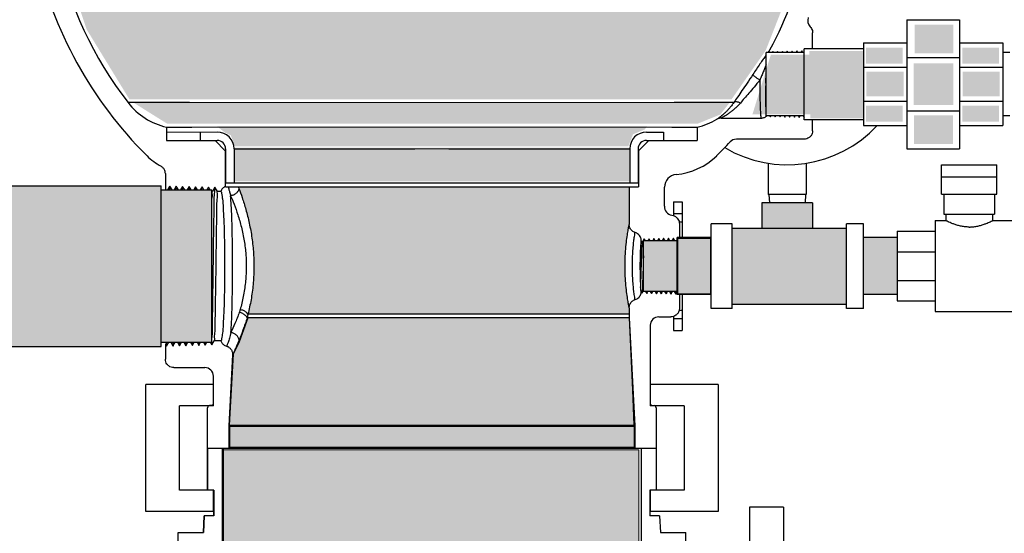
# Model space of a CAD drawing. Units: inches. Extents: x 140.1 to 224.7, y 60.4 to 142.4.
# Drawn here: x 197.3 to 211.8, y 71.5 to 79.1 of the extents above; entities that cross this region are included whole.
import ezdxf

# ---------------------------------------------------------------- set-up
doc = ezdxf.new("R2010")
doc.units = ezdxf.units.IN
doc.header["$LTSCALE"] = 1.87
doc.header["$MEASUREMENT"] = 0
doc.layers.get('0').update_dxf_attribs({"linetype": 'CONTINUOUS'})
for name, color, linetype in [('02___PRT_ALL_AXES', 7, 'CONTINUOUS'), ('Air', 9, 'CONTINUOUS'), ('Water', 7, 'CONTINUOUS')]:
    doc.layers.add(name, color=color, linetype=linetype)

msp = doc.modelspace()

# ---------------------------------------------------------------- hatches: boundary and pattern name
msp.add_hatch(color=7).paths.add_polyline_path([(208.358, 78.597), (208.086, 77.716), (208.94, 77.716), (208.94, 77.656), (209.73, 77.656), (209.73, 78.651), (208.924, 78.651), (208.924, 78.597)])
at = {"layer": 'Air', "lineweight": 0}
msp.add_hatch(color=7, dxfattribs=at).paths.add_polyline_path([(203.597, 77.225), (203.087, 77.225), (200.425, 77.225), (200.425, 76.725), (206.269, 76.725), (206.269, 77.225)])
at = {"layer": 'Water', "lineweight": 0}
for color, points in [(7, [(203.061, 79.226), (203.061, 79.427), (202.941, 79.427), (202.941, 79.651), (199.771, 79.651), (199.771, 79.731), (199.554, 79.731), (199.496, 79.762, -0.153731), (199.298, 79.869), (199.225, 79.908), (199.105, 80.148), (197.853, 80.148), (198.25, 78.969), (198.88, 77.939), (207.779, 77.939), (208.282, 78.66), (208.866, 80.147), (207.607, 80.147), (207.395, 79.843), (207.235, 79.747), (207.106, 79.731), (206.906, 79.739), (206.906, 79.659), (203.76, 79.659), (203.76, 79.443), (203.623, 79.443), (203.623, 79.226)]), (256, [(211.055, 79.038), (210.481, 79.038), (210.481, 78.617), (211.055, 78.617)]), (256, [(210.306, 78.699), (209.765, 78.699), (209.765, 78.464), (210.306, 78.464)]), (256, [(211.727, 78.699), (211.185, 78.699), (211.185, 78.464), (211.727, 78.464)]), (256, [(211.055, 78.467), (210.469, 78.467), (210.469, 77.855), (211.055, 77.855)]), (256, [(210.318, 78.345), (209.769, 78.345), (209.769, 77.979), (210.318, 77.979)]), (256, [(211.739, 78.345), (211.189, 78.345), (211.189, 77.979), (211.739, 77.979)]), (7, [(207.273, 77.576), (207.61, 77.712), (207.747, 77.885), (198.947, 77.885), (199.44, 77.576)]), (256, [(210.306, 77.842), (209.765, 77.842), (209.765, 77.608), (210.306, 77.608)]), (256, [(211.727, 77.842), (211.185, 77.842), (211.185, 77.608), (211.727, 77.608)]), (256, [(211.047, 77.701), (210.473, 77.701), (210.473, 77.279), (211.047, 77.279)]), (7, [(206.252, 77.242), (206.322, 77.421), (206.493, 77.491), (206.532, 77.538), (200.177, 77.538), (200.291, 77.446, -0.009119), (200.299, 77.442), (200.379, 77.406), (200.441, 77.242)]), (7, [(196.35, 74.285), (199.35, 74.285), (199.35, 76.66), (196.35, 76.66)]), (7, [(208.975, 76.035), (208.975, 76.408), (208.225, 76.408), (208.225, 76.035)]), (7, [(207.787, 76.035), (207.787, 74.91), (209.475, 74.91), (209.475, 76.035)]), (7, [(206.985, 75.061), (207.465, 75.061), (207.465, 75.882), (206.985, 75.882)]), (7, [(209.725, 75.893), (209.725, 75.053), (210.225, 75.053), (210.225, 75.893)]), (7, [(206.333, 73.122), (206.312, 73.644), (206.263, 74.706), (200.638, 74.706), (200.509, 74.354), (200.418, 74.172), (200.36, 73.122)]), (7, [(200.364, 73.104), (200.364, 72.797), (206.337, 72.797), (206.337, 73.104)]), (7, [(200.273, 72.76), (200.273, 68.031), (201.204, 68.031), (201.204, 68.132), (201.795, 68.132), (201.795, 68.28), (201.61, 68.28), (201.61, 68.502), (201.897, 68.502), (201.897, 68.769), (202.747, 68.769), (202.747, 68.511), (202.83, 68.511), (203.855, 69.129), (206.202, 69.129), (206.202, 68.815), (203.938, 68.815), (202.922, 68.289), (203.199, 68.289), (203.199, 68.16), (203.44, 68.16), (203.44, 68.059), (206.405, 68.059), (206.405, 72.76)])]:
    msp.add_hatch(color=color, dxfattribs=at).paths.add_polyline_path(points)
h = msp.add_hatch(color=7, dxfattribs=at)
edge = h.paths.add_edge_path()
edge.add_line((200.1, 76.598), (199.35, 76.598))
edge.add_line((199.35, 76.598), (199.35, 74.348))
edge.add_line((199.35, 74.348), (200.093, 74.348))
edge.add_spline(control_points=[(200.106, 74.439), (200.105, 74.433), (200.103, 74.419), (200.101, 74.404), (200.1, 74.395)], knot_values=[0.047437, 0.047437, 0.047437, 0.047437, 0.064447, 0.091853, 0.091853, 0.091853, 0.091853], degree=3, periodic=0)
edge.add_line((200.1, 74.395), (200.1, 76.598))
h = msp.add_hatch(color=7, dxfattribs=at)
edge = h.paths.add_edge_path()
edge.add_spline(control_points=[(206.265, 74.858), (206.265, 74.865), (206.258, 74.888), (206.25, 74.939), (206.236, 75.021), (206.222, 75.129), (206.209, 75.258), (206.202, 75.4), (206.202, 75.546), (206.209, 75.688), (206.222, 75.817), (206.236, 75.925), (206.25, 76.006), (206.258, 76.058), (206.265, 76.081), (206.265, 76.087)], knot_values=[0, 0, 0, 0, 0.018782, 0.071795, 0.156244, 0.267331, 0.399018, 0.543938, 0.693422, 0.838348, 0.970019, 1.081052, 1.16543, 1.218423, 1.23721, 1.23721, 1.23721, 1.23721], degree=3, periodic=0)
edge.add_line((206.265, 76.087), (206.265, 76.642))
edge.add_line((206.265, 76.642), (200.491, 76.642))
edge.add_spline(control_points=[(200.491, 76.642), (200.493, 76.639), (200.495, 76.632), (200.498, 76.625), (200.499, 76.621)], knot_values=[0, 0, 0, 0, 0.010899, 0.022173, 0.022173, 0.022173, 0.022173], degree=3, periodic=0)
edge.add_spline(control_points=[(200.499, 76.621), (200.499, 76.621), (200.499, 76.621), (200.499, 76.621)], knot_values=[0, 0, 0, 0, 0.000007, 0.000007, 0.000007, 0.000007], degree=3, periodic=0)
edge.add_spline(control_points=[(200.499, 76.621), (200.516, 76.576), (200.552, 76.473), (200.605, 76.302), (200.654, 76.103), (200.694, 75.886), (200.717, 75.659), (200.723, 75.431), (200.711, 75.202), (200.681, 74.979), (200.651, 74.833), (200.633, 74.762)], knot_values=[0.000007, 0.000007, 0.000007, 0.000007, 0.14455, 0.32698, 0.536497, 0.76051, 0.989333, 1.217936, 1.446427, 1.67478, 1.893487, 1.893487, 1.893487, 1.893487], degree=3, periodic=0)
edge.add_line((200.633, 74.762), (206.265, 74.762))
edge.add_line((206.265, 74.762), (206.265, 74.858))
h = msp.add_hatch(color=7, dxfattribs=at)
edge = h.paths.add_edge_path()
edge.add_line((206.975, 75.848), (206.475, 75.848))
edge.add_line((206.475, 75.848), (206.475, 75.098))
edge.add_line((206.475, 75.098), (206.956, 75.098))
edge.add_spline(control_points=[(206.956, 75.098), (206.956, 75.098), (206.956, 75.099), (206.956, 75.099)], knot_values=[0, 0, 0, 0, 0.001258, 0.001258, 0.001258, 0.001258], degree=3, periodic=0)
edge.add_spline(control_points=[(206.956, 75.098), (206.956, 75.098), (206.956, 75.098), (206.956, 75.098)], knot_values=[0, 0, 0, 0, 0.00019, 0.00019, 0.00019, 0.00019], degree=3, periodic=0)
edge.add_line((206.956, 75.098), (206.975, 75.098))
edge.add_line((206.975, 75.098), (206.975, 75.848))

# ---------------------------------------------------------------- linework, layer by layer
at = {"color": 7, "linetype": 'Continuous'}
for p, q in [((210.365, 79.113), (211.147, 79.113)), ((210.365, 79.113), (210.365, 77.207)), ((211.147, 79.113), (211.147, 77.207)), ((208.975, 78.685), (208.975, 78.921)), ((209.725, 78.77), (210.365, 78.77)), ((209.725, 78.77), (209.725, 77.551)), ((211.147, 78.77), (211.787, 78.77)), ((211.787, 78.77), (211.787, 77.551)), ((208.85, 78.629), (208.287, 78.629)), ((208.287, 77.692), (208.287, 78.629)), ((208.385, 78.642), (208.38, 78.631)), ((208.391, 78.631), (208.385, 78.642)), ((208.457, 78.644), (208.449, 78.629)), ((208.465, 78.629), (208.457, 78.644)), ((208.528, 78.645), (208.519, 78.629)), ((208.538, 78.629), (208.528, 78.645)), ((208.6, 78.647), (208.589, 78.629)), ((208.61, 78.629), (208.6, 78.647)), ((208.671, 78.649), (208.66, 78.629)), ((208.683, 78.629), (208.671, 78.649)), ((208.743, 78.651), (208.73, 78.629)), ((208.755, 78.629), (208.743, 78.651)), ((208.814, 78.653), (208.8, 78.629)), ((208.828, 78.629), (208.814, 78.653)), ((209.725, 78.685), (208.85, 78.685)), ((208.85, 77.635), (208.85, 78.685)), ((210.365, 78.555), (211.147, 78.555)), ((211.887, 78.629), (211.787, 78.629)), ((209.725, 78.413), (210.365, 78.413)), ((211.147, 78.413), (211.787, 78.413)), ((199.77, 77.888), (198.862, 77.888)), ((207.809, 77.888), (206.93, 77.888)), ((209.725, 77.908), (210.365, 77.908)), ((211.147, 77.908), (211.787, 77.908)), ((208.85, 77.692), (208.287, 77.692)), ((208.344, 77.69), (208.35, 77.68)), ((208.35, 77.68), (208.355, 77.69)), ((208.413, 77.692), (208.421, 77.678)), ((208.421, 77.678), (208.429, 77.692)), ((208.484, 77.692), (208.493, 77.676)), ((208.493, 77.676), (208.501, 77.692)), ((208.554, 77.692), (208.564, 77.674)), ((208.564, 77.674), (208.574, 77.692)), ((208.624, 77.692), (208.635, 77.673)), ((208.635, 77.673), (208.646, 77.692)), ((208.695, 77.692), (208.707, 77.671)), ((208.707, 77.671), (208.719, 77.692)), ((208.765, 77.692), (208.778, 77.669)), ((208.778, 77.669), (208.792, 77.692)), ((208.835, 77.692), (208.85, 77.667)), ((210.365, 77.766), (211.147, 77.766)), ((211.887, 77.692), (211.787, 77.692)), ((207.626, 77.66), (208.214, 77.66)), ((209.725, 77.635), (208.85, 77.635)), ((208.975, 77.473), (208.975, 77.635)), ((209.725, 77.551), (210.365, 77.551)), ((211.147, 77.551), (211.787, 77.551)), ((199.428, 77.525), (199.428, 77.329)), ((199.428, 77.525), (199.804, 77.525)), ((199.928, 77.454), (199.928, 77.329)), ((206.522, 77.454), (206.772, 77.454)), ((206.772, 77.454), (206.772, 77.329)), ((206.896, 77.525), (207.271, 77.525)), ((207.271, 77.525), (207.271, 77.329)), ((199.428, 77.329), (200.178, 77.329)), ((200.147, 77.329), (200.298, 77.178)), ((206.553, 77.329), (206.402, 77.178)), ((206.522, 77.329), (207.271, 77.329)), ((208.85, 77.348), (207.848, 77.348)), ((199.138, 77.105), (199.141, 77.102)), ((200.298, 77.178), (200.298, 76.649)), ((200.303, 77.178), (200.298, 77.178)), ((200.303, 77.204), (200.303, 76.704)), ((200.428, 77.204), (200.428, 76.704)), ((200.428, 77.204), (203.1, 77.204)), ((203.6, 77.204), (206.272, 77.204)), ((206.272, 77.204), (206.272, 76.704)), ((206.397, 77.204), (206.397, 76.704)), ((206.402, 77.178), (206.397, 77.178)), ((206.402, 77.178), (206.402, 76.642)), ((210.365, 77.207), (211.147, 77.207)), ((208.319, 76.992), (208.319, 76.533)), ((208.881, 76.992), (208.881, 76.533)), ((210.881, 76.971), (211.694, 76.971)), ((210.881, 76.536), (210.881, 76.971)), ((211.694, 76.536), (211.694, 76.971)), ((199.412, 76.839), (199.412, 76.606)), ((196.35, 76.66), (199.35, 76.66)), ((199.35, 74.285), (199.35, 76.66)), ((200.303, 76.704), (206.397, 76.704)), ((211.694, 76.786), (210.881, 76.786)), ((199.35, 76.598), (200.1, 76.598)), ((199.417, 76.598), (199.412, 76.606)), ((199.478, 76.655), (199.445, 76.598)), ((199.511, 76.598), (199.478, 76.655)), ((199.573, 76.653), (199.541, 76.598)), ((199.605, 76.598), (199.573, 76.653)), ((199.668, 76.65), (199.638, 76.598)), ((199.699, 76.598), (199.668, 76.65)), ((199.763, 76.648), (199.735, 76.598)), ((199.792, 76.598), (199.763, 76.648)), ((199.859, 76.645), (199.831, 76.598)), ((199.886, 76.598), (199.859, 76.645)), ((199.954, 76.643), (199.928, 76.598)), ((199.98, 76.598), (199.954, 76.643)), ((200.049, 76.64), (200.025, 76.598)), ((200.074, 76.598), (200.049, 76.64)), ((200.1, 74.348), (200.1, 76.598)), ((200.108, 76.575), (200.1, 76.575)), ((200.144, 76.638), (200.108, 76.575)), ((200.181, 76.575), (200.144, 76.638)), ((200.231, 76.575), (200.181, 76.575)), ((200.3, 76.642), (206.402, 76.642)), ((206.265, 76.642), (206.265, 76.087)), ((206.787, 76.371), (206.787, 76.639)), ((208.881, 76.533), (208.319, 76.533)), ((208.33, 76.533), (208.336, 76.408)), ((208.87, 76.533), (208.863, 76.408)), ((210.881, 76.536), (211.694, 76.536)), ((210.912, 76.536), (210.912, 76.238)), ((211.662, 76.536), (211.662, 76.238)), ((206.92, 76.423), (207.045, 76.423)), ((206.92, 76.423), (206.92, 76.217)), ((207.045, 76.423), (207.045, 75.893)), ((206.92, 76.248), (207.045, 76.248)), ((210.912, 76.238), (211.662, 76.238)), ((210.944, 76.238), (210.944, 76.145)), ((211.631, 76.238), (211.631, 76.145)), ((207.002, 76.125), (207.045, 76.125)), ((207.006, 76.1), (207.006, 75.893)), ((207.787, 76.098), (207.475, 76.098)), ((207.475, 74.848), (207.475, 76.098)), ((207.787, 74.848), (207.787, 76.098)), ((209.725, 76.098), (209.475, 76.098)), ((209.475, 74.848), (209.475, 76.098)), ((209.725, 74.848), (209.725, 76.098)), ((210.787, 76.145), (210.944, 76.145)), ((210.787, 76.145), (210.787, 74.801)), ((211.631, 76.145), (212.1, 76.145)), ((207.787, 76.035), (209.475, 76.035)), ((210.225, 75.989), (210.787, 75.989)), ((210.225, 75.989), (210.225, 74.958)), ((206.443, 75.848), (206.443, 75.832)), ((206.463, 75.832), (206.443, 75.832)), ((206.462, 75.832), (206.463, 75.832)), ((206.488, 75.876), (206.463, 75.832)), ((206.975, 75.848), (206.475, 75.848)), ((206.475, 75.098), (206.475, 75.848)), ((206.504, 75.848), (206.488, 75.876)), ((206.56, 75.878), (206.542, 75.848)), ((206.577, 75.848), (206.56, 75.878)), ((206.631, 75.88), (206.613, 75.848)), ((206.649, 75.848), (206.631, 75.88)), ((206.702, 75.882), (206.683, 75.848)), ((206.722, 75.848), (206.702, 75.882)), ((206.774, 75.883), (206.753, 75.848)), ((206.794, 75.848), (206.774, 75.883)), ((206.845, 75.885), (206.824, 75.848)), ((206.867, 75.848), (206.845, 75.885)), ((206.917, 75.887), (206.894, 75.848)), ((206.939, 75.848), (206.917, 75.887)), ((206.975, 75.866), (206.964, 75.848)), ((207.475, 75.893), (206.975, 75.893)), ((206.975, 75.053), (206.975, 75.893)), ((210.225, 75.893), (209.725, 75.893)), ((210.225, 75.685), (210.787, 75.685)), ((210.225, 75.259), (210.787, 75.259)), ((206.443, 75.087), (206.452, 75.071)), ((206.452, 75.071), (206.475, 75.109)), ((206.975, 75.098), (206.475, 75.098)), ((206.507, 75.098), (206.524, 75.069)), ((206.524, 75.069), (206.541, 75.098)), ((206.577, 75.098), (206.595, 75.067)), ((206.595, 75.067), (206.613, 75.098)), ((206.648, 75.098), (206.667, 75.065)), ((206.667, 75.065), (206.686, 75.098)), ((206.718, 75.098), (206.738, 75.063)), ((206.738, 75.063), (206.758, 75.098)), ((206.788, 75.098), (206.81, 75.061)), ((206.81, 75.061), (206.831, 75.098)), ((206.859, 75.098), (206.881, 75.059)), ((206.881, 75.059), (206.903, 75.098)), ((206.929, 75.098), (206.952, 75.058)), ((206.952, 75.058), (206.975, 75.097)), ((207.475, 75.053), (206.975, 75.053)), ((207.006, 75.053), (207.006, 74.848)), ((207.045, 75.053), (207.045, 74.523)), ((210.225, 75.053), (209.725, 75.053)), ((210.225, 74.958), (210.787, 74.958)), ((206.265, 74.858), (206.265, 74.762)), ((207.002, 74.823), (207.045, 74.823)), ((207.787, 74.848), (207.475, 74.848)), ((207.787, 74.91), (209.475, 74.91)), ((209.725, 74.848), (209.475, 74.848)), ((210.787, 74.801), (212.1, 74.801)), ((206.266, 74.71), (200.621, 74.71)), ((206.265, 74.762), (200.633, 74.762)), ((206.266, 74.71), (206.35, 73.114)), ((206.702, 74.723), (206.881, 74.723)), ((206.92, 74.729), (206.92, 74.523)), ((206.92, 74.698), (207.045, 74.698)), ((206.577, 74.598), (206.577, 73.41)), ((206.92, 74.523), (207.045, 74.523)), ((199.35, 74.348), (200.1, 74.348)), ((199.43, 74.289), (199.464, 74.348)), ((199.493, 74.348), (199.525, 74.292)), ((199.525, 74.292), (199.558, 74.348)), ((199.59, 74.348), (199.621, 74.294)), ((199.621, 74.294), (199.652, 74.348)), ((199.686, 74.348), (199.716, 74.297)), ((199.716, 74.297), (199.745, 74.348)), ((199.783, 74.348), (199.811, 74.299)), ((199.811, 74.299), (199.839, 74.348)), ((199.88, 74.348), (199.906, 74.302)), ((199.906, 74.302), (199.933, 74.348)), ((199.976, 74.348), (200.002, 74.304)), ((200.002, 74.304), (200.027, 74.348)), ((200.073, 74.348), (200.097, 74.307)), ((200.097, 74.307), (200.134, 74.37)), ((200.231, 74.37), (200.134, 74.37)), ((196.35, 74.285), (199.35, 74.285)), ((199.412, 74.32), (199.43, 74.289)), ((199.412, 74.32), (199.412, 74.098)), ((200.405, 74.164), (200.35, 73.114)), ((199.537, 73.973), (199.997, 73.973)), ((200.122, 73.41), (200.122, 73.848)), ((199.122, 71.848), (199.122, 73.723)), ((200.122, 73.723), (199.122, 73.723)), ((207.577, 73.723), (206.577, 73.723)), ((207.577, 73.723), (207.577, 71.848)), ((199.622, 72.16), (199.622, 73.41)), ((200.122, 73.41), (199.622, 73.41)), ((200.037, 72.16), (200.037, 73.381)), ((200.093, 73.413), (200.067, 73.412)), ((207.077, 73.41), (206.577, 73.41)), ((206.607, 73.413), (206.633, 73.412)), ((206.662, 73.381), (206.662, 72.16)), ((207.077, 73.41), (207.077, 72.16)), ((200.35, 73.114), (206.35, 73.114)), ((200.35, 73.114), (200.35, 72.785)), ((206.35, 73.114), (206.35, 72.785)), ((200.037, 72.785), (206.662, 72.785)), ((200.256, 67.987), (200.256, 72.785)), ((206.443, 72.785), (206.443, 68.092)), ((200.127, 72.16), (199.622, 72.16)), ((200.122, 71.848), (200.122, 72.16)), ((200.127, 71.785), (200.127, 72.16)), ((207.077, 72.16), (206.572, 72.16)), ((206.572, 72.16), (206.572, 71.785)), ((206.577, 72.16), (206.577, 71.848)), ((200.122, 71.848), (199.122, 71.848)), ((199.974, 71.535), (199.987, 71.785)), ((200.127, 71.785), (199.987, 71.785)), ((206.712, 71.785), (206.572, 71.785)), ((207.577, 71.848), (206.577, 71.848)), ((206.712, 71.785), (206.725, 71.535)), ((199.6, 71.535), (199.974, 71.535)), ((199.6, 71.196), (199.6, 71.535)), ((206.725, 71.535), (207.1, 71.535)), ((207.1, 71.196), (207.1, 71.535))]:
    msp.add_line(p, q, dxfattribs=at)
for centre, radius, start, end in [((203.363, 81.366), 6, 192.3404, 225.2465), ((203.363, 81.366), 5.688, 192.3404, 217.692), ((203.337, 81.366), 5.688, 331.6854, 347.6596), ((209.027, 79.098), 0.125, 158.2527, 224.9415), ((199.653, 78.5), 1, 217.692, 256.9863), ((207.046, 78.5), 1, 283.0137, 301.0117), ((207.626, 77.535), 0.125, 90.0541, 121.0238), ((208.6, 78.783), 1.812, 239.4046, 317.1231), ((200.178, 77.204), 0.25, 0, 90), ((206.522, 77.204), 0.25, 90, 180), ((200.178, 77.204), 0.125, 0, 90), ((206.522, 77.204), 0.125, 90, 180), ((203.337, 81.366), 6, 314.7535, 317.44), ((207.848, 77.223), 0.125, 90.0253, 137.4503), ((199.49, 77.46), 0.5, 225.2465, 225.7442), ((199.835, 77.822), 1, 226.0852, 240.8526), ((206.864, 77.822), 1, 275.35, 313.9063), ((207.209, 77.46), 0.5, 314.2389, 314.7535), ((206.975, 76.639), 0.188, 95.35, 180), ((206.662, 76.371), 0.125, 354.6298, 0), ((206.911, 76.348), 0.125, 174.6273, 263.0343), ((207.265, 74.762), 1, 180, 183), ((206.702, 74.598), 0.125, 90.0129, 179.9994), ((199.997, 73.848), 0.125, 0.0038, 89.9915), ((200.068, 73.381), 0.031, 93, 180), ((200.091, 73.444), 0.031, 273, 0), ((206.608, 73.444), 0.031, 180, 267), ((206.631, 73.381), 0.031, 0, 87)]:
    msp.add_arc(centre, radius, start, end, dxfattribs=at)
for points, start_tangent, end_tangent in [([(208.938, 79.01), (208.958, 78.983), (208.971, 78.953), (208.975, 78.921)], (0.706428, -0.707785), (0.000012, -1)), ([(208.287, 78.59), (208.283, 78.585), (208.243, 78.528), (208.196, 78.461), (208.145, 78.384), (208.091, 78.303)], (-0.586017, -0.810299), (-0.550781, -0.83465)), ([(208.344, 78.668), (208.334, 78.654), (208.316, 78.629)], (-0.478553, -0.878059), (-0.594143, -0.80436)), ([(208.331, 78.629), (208.334, 78.645), (208.344, 78.668)], (0.165687, 0.986178), (0.474316, 0.880355)), ([(208.456, 78.643), (208.454, 78.629)], (-0.98464, -0.174598), (0.128672, -0.991687)), ([(208.528, 78.645), (208.525, 78.629)], (-0.984936, -0.172922), (0.124268, -0.992249)), ([(208.599, 78.647), (208.597, 78.631), (208.597, 78.629)], (-0.985223, -0.171278), (0.112713, -0.993628)), ([(208.671, 78.649), (208.668, 78.632), (208.669, 78.629)], (-0.985502, -0.169662), (0.100438, -0.994943)), ([(208.742, 78.651), (208.74, 78.634), (208.74, 78.629)], (-0.985774, -0.168075), (0.087627, -0.996153)), ([(208.813, 78.653), (208.811, 78.636), (208.812, 78.629)], (-0.986039, -0.166516), (0.074286, -0.997237)), ([(208.287, 78.447), (208.269, 78.402), (208.246, 78.344), (208.221, 78.283), (208.195, 78.221)], (-0.355187, -0.934795), (-0.382834, -0.923817)), ([(208.091, 78.303), (208.006, 78.176), (207.931, 78.066), (207.866, 77.97), (207.809, 77.888)], (-0.550718, -0.834691), (-0.574097, -0.818787)), ([(208.195, 78.221), (208.156, 78.247), (208.123, 78.272), (208.1, 78.291), (208.091, 78.303)], (-0.838362, 0.545113), (-0.235416, 0.971895)), ([(208.286, 78.16), (208.286, 78.264), (208.287, 78.332)], (-0.000019, 1), (0.017266, 0.999851)), ([(208.195, 78.221), (208.109, 78.117), (208.032, 78.027), (207.965, 77.949), (207.907, 77.881)], (-0.636277, -0.77146), (-0.659121, -0.752037)), ([(208.195, 78.221), (208.195, 78.115), (208.196, 78.012), (208.197, 77.915), (208.2, 77.829), (208.203, 77.758), (208.207, 77.704), (208.21, 77.671), (208.215, 77.66)], (-0.004765, -0.999989), (0.999999, 0.001126)), ([(208.282, 77.835), (208.283, 77.925), (208.284, 78.038), (208.286, 78.157)], (0.008359, 0.999965), (0.014967, 0.999888)), ([(208.286, 78.16), (208.287, 78.22)], (0.024282, 0.999705), (0.024489, 0.9997)), ([(208.286, 78.157), (208.286, 78.16)], (0.024284, 0.999705), (0.024282, 0.999705)), ([(208.286, 78.157), (208.286, 78.16)], (-0.000315, 1), (-0.000019, 1)), ([(207.809, 77.888), (207.775, 77.843), (207.741, 77.802), (207.707, 77.764), (207.673, 77.731), (207.641, 77.702), (207.613, 77.68), (207.612, 77.679)], (-0.570396, -0.82137), (-0.790298, -0.612723)), ([(207.907, 77.881), (207.869, 77.841), (207.83, 77.804), (207.791, 77.77), (207.752, 77.74), (207.716, 77.714), (207.684, 77.694), (207.656, 77.677), (207.634, 77.665), (207.626, 77.66)], (-0.65912, -0.752038), (-0.883891, -0.467693)), ([(207.907, 77.881), (207.867, 77.896), (207.832, 77.898), (207.809, 77.888)], (-0.900479, 0.434899), (-0.732063, -0.681237)), ([(208.282, 77.828), (208.282, 77.835)], (0.008346, 0.999965), (0.008359, 0.999965)), ([(208.287, 77.831), (208.282, 77.828)], (-0.829684, -0.558234), (-0.855084, -0.518489)), ([(207.612, 77.679), (207.588, 77.661), (207.568, 77.647), (207.561, 77.642)], (-0.790298, -0.612723), (-0.832337, -0.55427)), ([(208.214, 77.66), (208.235, 77.662), (208.255, 77.667), (208.273, 77.675), (208.29, 77.686), (208.292, 77.687)], (1, 0.000005), (0.788847, 0.61459)), ([(208.292, 77.687), (208.297, 77.691)], (0.788847, 0.61459), (0.752943, 0.658086)), ([(208.638, 77.692), (208.638, 77.689)], (0.103374, -0.994643), (0.120335, -0.992733)), ([(208.709, 77.692), (208.71, 77.687)], (0.091256, -0.995827), (0.120908, -0.992664)), ([(208.781, 77.692), (208.781, 77.685)], (0.078591, -0.996907), (0.121477, -0.992594)), ([(208.975, 77.473), (208.969, 77.434), (208.951, 77.399), (208.923, 77.372), (208.888, 77.354), (208.85, 77.348)], (-0.000027, -1), (-1, 0)), ([(199.412, 76.839), (199.41, 76.861), (199.404, 76.883), (199.395, 76.903), (199.382, 76.921), (199.366, 76.936), (199.348, 76.949)], (-0.000012, 1), (-0.873371, 0.487056)), ([(199.476, 76.598), (199.475, 76.634), (199.477, 76.655)], (0.093892, 0.995582), (0.999267, 0.03828)), ([(199.572, 76.598), (199.57, 76.623)], (-0.048399, 0.998828), (-0.174149, 0.984719)), ([(199.668, 76.598), (199.665, 76.621)], (-0.062044, 0.998073), (-0.173946, 0.984755)), ([(199.763, 76.598), (199.76, 76.619)], (-0.07534, 0.997158), (-0.173743, 0.984791)), ([(199.858, 76.598), (199.855, 76.616)], (-0.088258, 0.996098), (-0.173539, 0.984827)), ([(199.953, 76.598), (199.951, 76.614)], (-0.100777, 0.994909), (-0.173334, 0.984863)), ([(200.048, 76.598), (200.046, 76.611)], (-0.112883, 0.993608), (-0.173128, 0.984899)), ([(200.107, 76.506), (200.105, 76.547), (200.107, 76.575)], (0.060795, 0.99815), (0.9942, 0.107545)), ([(200.106, 74.439), (200.107, 74.561), (200.11, 74.746), (200.114, 74.967), (200.117, 75.213), (200.121, 75.473), (200.124, 75.732), (200.127, 75.979), (200.131, 76.199), (200.134, 76.384), (200.138, 76.523), (200.141, 76.609)], (0.091168, 0.995836), (-0.172921, 0.984936)), ([(200.181, 76.575), (200.177, 76.547), (200.174, 76.463), (200.17, 76.328), (200.167, 76.155), (200.164, 75.946), (200.16, 75.71), (200.157, 75.465), (200.154, 75.222), (200.15, 74.992), (200.147, 74.785), (200.144, 74.612), (200.14, 74.48), (200.137, 74.398), (200.134, 74.37)], (-1, 0), (-0.999011, -0.044456)), ([(200.298, 76.649), (200.276, 76.636), (200.257, 76.619), (200.242, 76.598), (200.231, 76.575)], (-0.909632, -0.415416), (-0.320525, -0.94724)), ([(200.231, 76.575), (200.244, 76.548), (200.256, 76.465), (200.266, 76.333), (200.275, 76.161), (200.282, 75.951), (200.286, 75.715), (200.287, 75.472), (200.286, 75.229), (200.282, 74.994), (200.275, 74.784), (200.266, 74.612), (200.256, 74.48), (200.244, 74.398), (200.231, 74.37)], (1, 0), (-1, 0)), ([(200.338, 76.642), (200.349, 76.612), (200.362, 76.569), (200.377, 76.512)], (0.35678, -0.934188), (0.247432, -0.968905)), ([(200.499, 76.621), (200.486, 76.582), (200.459, 76.548), (200.421, 76.523), (200.377, 76.512)], (-0.112328, -0.993671), (-0.995931, -0.090115)), ([(200.491, 76.642), (200.495, 76.632), (200.499, 76.621)], (0.354757, -0.934959), (0.347237, -0.937777)), ([(200.499, 76.621), (200.547, 76.485), (200.6, 76.311), (200.651, 76.107), (200.691, 75.887), (200.714, 75.659), (200.72, 75.431), (200.708, 75.202), (200.678, 74.976), (200.633, 74.762)], (0.347365, -0.93773), (-0.233935, -0.972252)), ([(200.097, 76.404), (200.101, 76.463), (200.107, 76.506)], (0.014748, 0.999891), (0.060795, 0.99815)), ([(200.381, 74.49), (200.39, 74.645), (200.397, 74.835), (200.402, 75.051), (200.405, 75.285), (200.406, 75.526), (200.404, 75.766), (200.4, 75.993), (200.394, 76.198), (200.386, 76.374), (200.377, 76.512)], (0.069069, 0.997612), (-0.08447, 0.996426)), ([(200.377, 76.512), (200.427, 76.389), (200.483, 76.231), (200.535, 76.047), (200.577, 75.847), (200.601, 75.641), (200.607, 75.435), (200.594, 75.228), (200.563, 75.024), (200.517, 74.83)], (0.392604, -0.919708), (-0.267255, -0.963626)), ([(206.896, 76.224), (206.931, 76.214), (206.961, 76.195), (206.985, 76.168), (207.001, 76.135), (207.006, 76.1)], (0.992616, -0.121297), (0, -1)), ([(206.265, 74.858), (206.261, 74.877), (206.252, 74.929), (206.238, 75.012), (206.223, 75.122), (206.211, 75.253), (206.204, 75.398), (206.204, 75.548), (206.211, 75.692), (206.223, 75.824), (206.238, 75.934), (206.252, 76.017), (206.261, 76.069), (206.265, 76.087)], (-0.011883, 0.999929), (0.009659, 0.999953)), ([(206.354, 75.968), (206.329, 75.978), (206.308, 75.993), (206.289, 76.013), (206.276, 76.036), (206.268, 76.061), (206.265, 76.087)], (-0.958115, 0.286385), (0, 1)), ([(211.287, 76.05), (211.233, 76.053), (211.175, 76.061), (211.118, 76.074), (211.067, 76.091), (211.023, 76.108), (210.989, 76.123), (210.964, 76.135), (210.949, 76.142), (210.944, 76.145)], (-1, 0), (0.61914, 0.785281)), ([(211.287, 76.05), (211.341, 76.053), (211.4, 76.061), (211.456, 76.074), (211.507, 76.091), (211.551, 76.108), (211.586, 76.123), (211.611, 76.135), (211.626, 76.142), (211.631, 76.145)], (1, 0), (-0.622454, 0.782657)), ([(206.354, 74.978), (206.35, 74.993), (206.342, 75.035), (206.333, 75.103), (206.324, 75.192), (206.317, 75.297), (206.312, 75.413), (206.312, 75.533), (206.317, 75.649), (206.324, 75.754), (206.333, 75.843), (206.342, 75.91), (206.35, 75.953), (206.354, 75.968)], (-0.95679, 0.290781), (0.956748, 0.290919)), ([(206.443, 75.848), (206.44, 75.874), (206.432, 75.9), (206.418, 75.923), (206.4, 75.942), (206.378, 75.957), (206.354, 75.968)], (-0.000035, 1), (-0.958111, 0.286399)), ([(206.438, 75.82), (206.434, 75.784), (206.43, 75.728), (206.427, 75.654), (206.425, 75.567), (206.424, 75.475), (206.425, 75.382), (206.427, 75.296), (206.43, 75.221), (206.434, 75.163)], (-0.057285, -0.998358), (0.08829, -0.996095)), ([(206.434, 75.163), (206.437, 75.228), (206.44, 75.313), (206.443, 75.413), (206.447, 75.52), (206.45, 75.619), (206.453, 75.706), (206.456, 75.774), (206.46, 75.817), (206.46, 75.83)], (0.061099, 0.998132), (0.294362, 0.955694)), ([(206.438, 75.835), (206.435, 75.812)], (-0.160307, -0.987067), (-0.12534, -0.992114)), ([(206.443, 75.848), (206.439, 75.839), (206.438, 75.835)], (-0.950273, 0.311417), (-0.160307, -0.987067)), ([(206.443, 75.832), (206.438, 75.82)], (-1, 0), (-0.057285, -0.998358)), ([(206.487, 75.876), (206.485, 75.86), (206.486, 75.847)], (-0.974407, -0.22479), (0.011209, -0.999937)), ([(206.559, 75.878), (206.556, 75.861), (206.557, 75.848)], (-0.975079, -0.221856), (0.002137, -0.999998)), ([(206.63, 75.88), (206.628, 75.863), (206.629, 75.848)], (-0.975727, -0.218992), (-0.012664, -0.99992)), ([(206.702, 75.882), (206.699, 75.865), (206.7, 75.848)], (-0.976351, -0.216191), (-0.027624, -0.999618)), ([(206.773, 75.883), (206.771, 75.867), (206.771, 75.848)], (-0.976952, -0.213461), (-0.042624, -0.999091)), ([(206.844, 75.885), (206.842, 75.869), (206.843, 75.848)], (-0.97753, -0.210795), (-0.057521, -0.998344)), ([(206.916, 75.887), (206.914, 75.873), (206.913, 75.848)], (-0.963467, -0.267829), (-0.131902, -0.991263)), ([(206.475, 75.626), (206.472, 75.53), (206.469, 75.416), (206.465, 75.306), (206.462, 75.209), (206.459, 75.134)], (-0.034497, -0.999405), (-0.145302, -0.989387)), ([(206.354, 74.978), (206.381, 74.99), (206.405, 75.008), (206.424, 75.031), (206.437, 75.058), (206.443, 75.087)], (0.958111, 0.286399), (0.084977, 0.996383)), ([(206.44, 75.103), (206.436, 75.129), (206.434, 75.163)], (-0.152322, 0.988331), (-0.067432, 0.997724)), ([(206.441, 75.094), (206.44, 75.103)], (-0.193139, 0.981171), (-0.152322, 0.988331)), ([(206.443, 75.087), (206.441, 75.094)], (-0.319269, 0.947664), (-0.193139, 0.981171)), ([(206.459, 75.134), (206.456, 75.087), (206.453, 75.071)], (-0.145302, -0.989387), (-0.984031, -0.177997)), ([(206.526, 75.098), (206.527, 75.085), (206.525, 75.069)], (0.008188, -0.999966), (-0.984618, -0.174721)), ([(206.598, 75.098), (206.599, 75.083), (206.596, 75.067)], (-0.006239, -0.999981), (-0.985178, -0.171533)), ([(206.669, 75.098), (206.67, 75.081), (206.668, 75.065)], (-0.020931, -0.999781), (-0.985715, -0.168424)), ([(206.741, 75.098), (206.741, 75.08), (206.739, 75.063)], (-0.03578, -0.99936), (-0.986226, -0.165402)), ([(206.812, 75.098), (206.813, 75.078), (206.81, 75.061)], (-0.050659, -0.998716), (-0.986716, -0.162458)), ([(206.884, 75.098), (206.884, 75.073), (206.882, 75.059)], (-0.126576, -0.991957), (-0.973895, -0.226999)), ([(206.956, 75.098), (206.955, 75.072), (206.953, 75.058)], (-0.13902, -0.99029), (-0.974892, -0.222679)), ([(206.956, 75.099), (206.956, 75.098)], (-0.147133, -0.989117), (-0.13902, -0.99029)), ([(206.265, 74.858), (206.268, 74.885), (206.276, 74.91), (206.29, 74.933), (206.308, 74.953), (206.329, 74.968), (206.354, 74.978)], (-0.00001, 1), (0.958116, 0.28638)), ([(200.504, 74.788), (200.44, 74.624), (200.381, 74.49)], (-0.33523, -0.942136), (-0.421077, -0.907025)), ([(200.517, 74.83), (200.511, 74.809), (200.504, 74.788)], (-0.267306, -0.963612), (-0.335221, -0.94214)), ([(200.621, 74.71), (200.597, 74.742), (200.555, 74.77), (200.504, 74.788)], (-0.377628, 0.925957), (-0.977679, 0.210103)), ([(200.633, 74.762), (200.608, 74.791), (200.567, 74.815), (200.517, 74.83)], (-0.46467, 0.885484), (-0.984637, 0.174613)), ([(207.006, 74.848), (207, 74.809), (206.982, 74.774), (206.954, 74.747), (206.919, 74.729), (206.881, 74.723)], (-0.000025, -1), (-1, 0)), ([(200.621, 74.71), (200.559, 74.528), (200.502, 74.38)], (-0.29674, -0.954958), (-0.375373, -0.926874)), ([(200.633, 74.762), (200.627, 74.736), (200.621, 74.71)], (-0.206061, -0.978539), (-0.267848, -0.963461)), ([(200.381, 74.49), (200.358, 74.408), (200.338, 74.345), (200.323, 74.305), (200.315, 74.29)], (-0.257133, -0.966376), (-0.962907, -0.269833)), ([(200.502, 74.38), (200.49, 74.418), (200.463, 74.452), (200.425, 74.477), (200.381, 74.49)], (-0.10568, 0.9944), (-0.991388, 0.130958)), ([(199.412, 74.32), (199.42, 74.32), (199.428, 74.339), (199.429, 74.348)], (0.612388, -0.790557), (0.169312, 0.985562)), ([(199.432, 74.319), (199.432, 74.348)], (-0.110486, 0.993878), (0.116357, 0.993207)), ([(199.529, 74.321), (199.526, 74.348)], (-0.177153, 0.984183), (-0.041517, 0.999138)), ([(199.624, 74.324), (199.621, 74.348)], (-0.17695, 0.98422), (-0.055552, 0.998456)), ([(199.719, 74.326), (199.717, 74.348)], (-0.176747, 0.984256), (-0.069288, 0.997597)), ([(199.814, 74.329), (199.812, 74.348)], (-0.176542, 0.984293), (-0.082687, 0.996576)), ([(199.91, 74.331), (199.907, 74.348)], (-0.176337, 0.98433), (-0.095718, 0.995408)), ([(200.002, 74.304), (200.005, 74.333)], (0.997824, 0.065927), (-0.176131, 0.984367)), ([(200.005, 74.333), (200.003, 74.348)], (-0.176131, 0.984367), (-0.108362, 0.994112)), ([(200.098, 74.348), (200.104, 74.422), (200.106, 74.439)], (-0.120781, 0.992679), (0.091168, 0.995836)), ([(200.097, 74.307), (200.1, 74.336)], (0.997813, 0.066106), (-0.175924, 0.984404)), ([(200.1, 74.336), (200.098, 74.348)], (-0.175924, 0.984404), (-0.120781, 0.992679)), ([(200.231, 74.37), (200.241, 74.348), (200.255, 74.329), (200.272, 74.312), (200.293, 74.299), (200.315, 74.29)], (0.320522, -0.947241), (0.960128, -0.279562)), ([(200.502, 74.38), (200.464, 74.29), (200.433, 74.223), (200.412, 74.18), (200.405, 74.164)], (-0.375334, -0.92689), (-0.060439, -0.998172)), ([(199.431, 74.289), (199.433, 74.312), (199.432, 74.319)], (0.995999, 0.089365), (-0.110486, 0.993878)), ([(199.526, 74.292), (199.529, 74.321)], (0.997882, 0.065047), (-0.177153, 0.984183)), ([(199.621, 74.294), (199.624, 74.324)], (0.997871, 0.06522), (-0.17695, 0.98422)), ([(199.716, 74.297), (199.719, 74.326)], (0.997859, 0.065395), (-0.176747, 0.984256)), ([(199.811, 74.299), (199.814, 74.329)], (0.997848, 0.065571), (-0.176542, 0.984293)), ([(199.907, 74.302), (199.91, 74.331)], (0.997836, 0.065748), (-0.176337, 0.98433)), ([(200.315, 74.29), (200.352, 74.272), (200.382, 74.243), (200.4, 74.205), (200.405, 74.164)], (0.96013, -0.279552), (-0.052332, -0.99863)), ([(199.537, 73.973), (199.499, 73.979), (199.464, 73.997), (199.436, 74.024), (199.418, 74.059), (199.412, 74.098)], (-1, 0), (-0.000003, 1))]:
    msp.add_spline(points, degree=3, dxfattribs=dict(at, start_tangent=start_tangent, end_tangent=end_tangent))
at = {"layer": '02___PRT_ALL_AXES', "color": 7, "linetype": 'Continuous'}
for p, q in [((199.928, 77.454), (199.928, 77.329)), ((206.772, 77.454), (206.772, 77.329)), ((200.303, 77.204), (200.303, 76.704)), ((208.975, 76.408), (208.225, 76.408)), ((208.225, 76.408), (208.225, 76.035)), ((208.975, 76.408), (208.975, 76.035)), ((200.037, 72.785), (200.037, 72.16)), ((200.127, 72.16), (200.127, 71.785)), ((208.544, 71.91), (208.044, 71.91)), ((208.044, 71.91), (208.044, 69.41)), ((208.544, 71.91), (208.544, 69.41)), ((199.987, 71.785), (199.974, 71.535))]:
    msp.add_line(p, q, dxfattribs=at)
msp.add_arc((200.178, 77.204), 0.125, 0, 90, dxfattribs=at)
at = {"layer": 'Water', "color": 7, "lineweight": 0}
for p, q in [((199.77, 77.888), (206.949, 77.888)), ((200.178, 77.454), (199.43, 77.454)), ((199.804, 77.525), (206.958, 77.525)), ((203.1, 77.204), (203.706, 77.204))]:
    msp.add_line(p, q, dxfattribs=at)
at = {"layer": 'Water', "color": 250, "lineweight": 0}
for p, q in [((207.465, 75.882), (206.984, 75.882)), ((206.985, 75.882), (206.985, 75.061)), ((207.465, 75.061), (207.465, 75.882)), ((206.985, 75.061), (207.465, 75.061)), ((200.638, 74.706), (200.509, 74.354)), ((206.263, 74.706), (200.634, 74.706)), ((206.312, 73.644), (206.263, 74.706)), ((200.509, 74.354), (200.418, 74.172)), ((200.418, 74.172), (200.36, 73.122)), ((206.333, 73.122), (206.312, 73.644)), ((200.36, 73.122), (206.333, 73.122)), ((206.337, 73.104), (200.363, 73.104)), ((200.364, 73.104), (200.364, 72.797)), ((206.337, 72.797), (206.337, 73.104)), ((200.273, 72.769), (200.273, 68.031)), ((206.405, 72.76), (200.273, 72.76)), ((200.364, 72.797), (206.337, 72.797)), ((206.405, 68.059), (206.405, 72.76))]:
    msp.add_line(p, q, dxfattribs=at)

doc.saveas('drawing.dxf')
